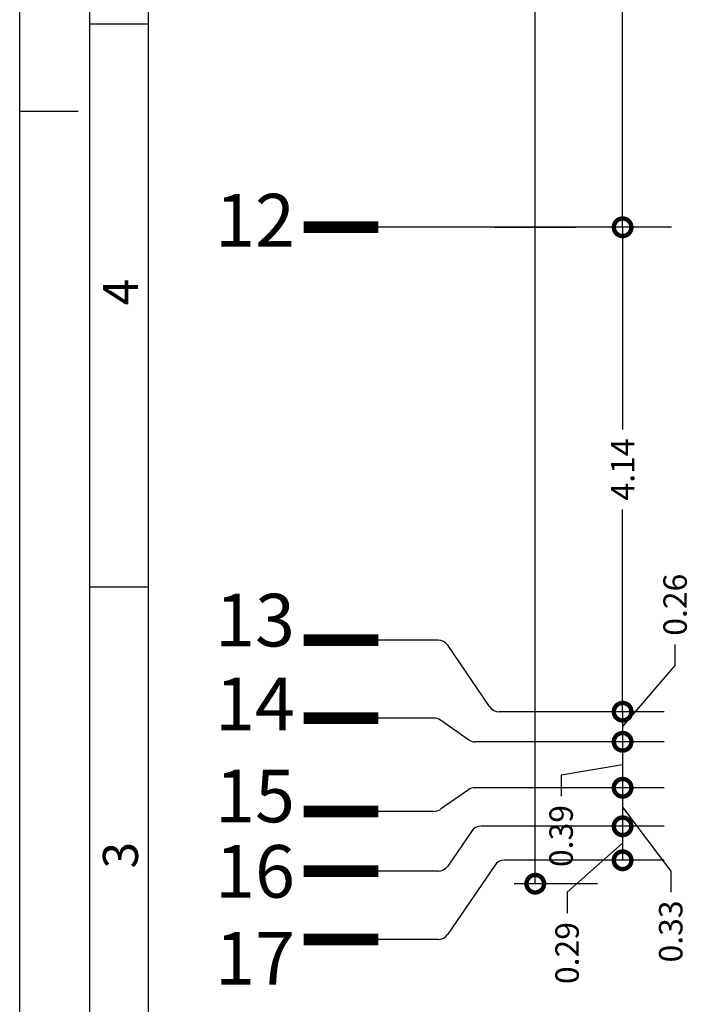
# Model space of a CAD drawing. Units: inches. Extents: x -1050 to 290, y -69 to 271.
# Drawn here: x 194 to 200, y 1 to 9 of the extents above; entities that cross this region are included whole.
import ezdxf

# ---------------------------------------------------------------- set-up
doc = ezdxf.new("R2010")
doc.units = ezdxf.units.IN
doc.header["$LTSCALE"] = 0.7
doc.header["$MEASUREMENT"] = 0
doc.header["$PDMODE"] = 3
for name, color, linetype in [('1', 1, 'Continuous'), ('2', 2, 'Continuous'), ('3', 3, 'Continuous'), ('4', 4, 'Continuous'), ('Dim', 1, 'Continuous')]:
    doc.layers.add(name, color=color, linetype=linetype)
doc.styles.add('ROMANC', font='romantic.ttf')
doc.dimstyles.new('k-110', dxfattribs={"dimtxt": 0.2, "dimasz": 0.3, "dimexe": 0.18, "dimexo": 0.0625, "dimgap": 0.09, "dimtad": 0, "dimzin": 0, "dimdsep": 46, "dimtxsty": 'ROMANC', "dimblk": 'DOTSMALL', "dimcen": 0.09, "dimclrd": 256, "dimclre": 256, "dimclrt": 3, "dimadec": 0, "dimazin": 0, "dimtfac": 1, "dimtofl": 0, "dimtmove": 1, "dimatfit": 3, "dimfxl": 0.18, "dimtolj": 1, "dimtzin": 0, "dimarcsym": 0})

# ---------------------------------------------------------------- blocks, each defined once
blk = doc.blocks.new('a3')
at = {"layer": '1', "lineweight": 25}
for p, q in [((0, 0), (42, 0)), ((21, -0.5), (21, 0)), ((16.9375, -0.6), (16.9375, -1.1)), ((21.75, -0.6), (21.75, -1.1))]:
    blk.add_line(p, q, dxfattribs=at)
at = {"layer": '1', "color": 132, "lineweight": 25}
blk.add_line((2.6, -1.1), (40.6, -1.1), dxfattribs=at)
at = {"layer": '2'}
blk.add_line((2.1, -0.6), (41.1, -0.6), dxfattribs=at)
at = {"layer": '1', "lineweight": 25}
for s, p in [('3', (14.5312, -1.0104)), ('4', (19.3438, -1.0104))]:
    blk.add_text(s, height=0.3, dxfattribs=at).set_placement(p)
blk = doc.blocks.new('_DotSmall')
at = {"color": 0, "linetype": 'ByBlock', "const_width": 0.5}
blk.add_lwpolyline([(-0.0625, 0, 1), (0.0625, 0, 1)], format="xyb", close=True, dxfattribs=at)
blk = doc.blocks.new('*D67')
at = {"layer": 'DEFPOINTS', "color": 0, "transparency": 16777216}
for p in [(-1.5299, -13.68), (-1.9479, -17.82), (-1.5299, -17.82)]:
    blk.add_point(p, dxfattribs=at)
at = {"layer": 'Dim', "lineweight": -2, "transparency": 16777216}
for p, q in [((-1.5924, -13.68), (-2.1279, -13.68)), ((-1.9479, -13.68), (-1.9479, -15.407)), ((-1.9479, -17.82), (-1.9479, -16.093)), ((-1.5924, -17.82), (-2.1279, -17.82))]:
    blk.add_line(p, q, dxfattribs=at)
at = {"layer": 'Dim', "lineweight": -2, "transparency": 16777216, "xscale": 0.3, "yscale": 0.3, "zscale": 0.3}
for p, rotation in [((-1.9479, -13.68), 90), ((-1.9479, -17.82), 270)]:
    blk.add_blockref('_DotSmall', p, dxfattribs=dict(at, rotation=rotation))
at = {"layer": 'Dim', "color": 3, "transparency": 16777216, "insert": (-1.9479, -15.75), "char_height": 0.2, "attachment_point": 5, "rotation": 90, "style": 'ROMANC'}
blk.add_mtext('\\A1;4.14', dxfattribs=at)
blk = doc.blocks.new('*D68')
at = {"layer": 'DEFPOINTS', "color": 0, "transparency": 16777216}
for p in [(-2.1001, 0.56), (-2.694, -19.29), (-2.1001, -19.29)]:
    blk.add_point(p, dxfattribs=at)
at = {"layer": 'Dim', "lineweight": -2, "transparency": 16777216}
for p, q in [((-2.1626, 0.56), (-2.874, 0.56)), ((-2.694, 0.56), (-2.694, -9.7858)), ((-2.694, -19.29), (-2.694, -10.5806)), ((-2.1626, -19.29), (-2.874, -19.29))]:
    blk.add_line(p, q, dxfattribs=at)
at = {"layer": 'Dim', "lineweight": -2, "transparency": 16777216, "xscale": 0.3, "yscale": 0.3, "zscale": 0.3}
for p, rotation in [((-2.694, 0.56), 90), ((-2.694, -19.29), 270)]:
    blk.add_blockref('_DotSmall', p, dxfattribs=dict(at, rotation=rotation))
at = {"layer": 'Dim', "color": 3, "transparency": 16777216, "insert": (-2.7183, -10.1832), "char_height": 0.2, "attachment_point": 5, "rotation": 90, "style": 'ROMANC'}
blk.add_mtext('\\A1;19.85', dxfattribs=at)
blk = doc.blocks.new('*D83')
at = {"layer": 'DEFPOINTS', "color": 0, "transparency": 16777216}
for p in [(-1.5299, -18.7995), (-1.9479, -19.09), (-1.5299, -19.09)]:
    blk.add_point(p, dxfattribs=at)
at = {"layer": 'Dim', "lineweight": -2, "transparency": 16777216}
for p, q in [((-1.5924, -18.7995), (-2.1279, -18.7995)), ((-1.9479, -18.7995), (-1.9479, -19.09)), ((-1.9479, -18.9448), (-2.4223, -19.3632)), ((-1.5924, -19.09), (-2.1279, -19.09)), ((-2.4223, -19.3632), (-2.4223, -19.5432))]:
    blk.add_line(p, q, dxfattribs=at)
at = {"layer": 'Dim', "lineweight": -2, "transparency": 16777216, "xscale": 0.3, "yscale": 0.3, "zscale": 0.3}
for p, rotation in [((-1.9479, -18.7995), 90), ((-1.9479, -19.09), 270)]:
    blk.add_blockref('_DotSmall', p, dxfattribs=dict(at, rotation=rotation))
at = {"layer": 'Dim', "color": 3, "transparency": 16777216, "insert": (-2.4223, -19.8827), "char_height": 0.2, "attachment_point": 5, "rotation": 90, "style": 'ROMANC'}
blk.add_mtext('\\A1;0.29', dxfattribs=at)
blk = doc.blocks.new('*D84')
at = {"layer": 'DEFPOINTS', "color": 0, "transparency": 16777216}
for p in [(-1.5299, -7.92), (-1.9479, -13.68), (-1.5299, -13.68)]:
    blk.add_point(p, dxfattribs=at)
at = {"layer": 'Dim', "lineweight": -2, "transparency": 16777216}
for p, q in [((-1.5924, -7.92), (-2.1279, -7.92)), ((-1.9479, -7.92), (-1.9479, -10.4606)), ((-1.9479, -13.68), (-1.9479, -11.1394)), ((-1.5924, -13.68), (-2.1279, -13.68))]:
    blk.add_line(p, q, dxfattribs=at)
at = {"layer": 'Dim', "lineweight": -2, "transparency": 16777216, "xscale": 0.3, "yscale": 0.3, "zscale": 0.3}
for p, rotation in [((-1.9479, -7.92), 90), ((-1.9479, -13.68), 270)]:
    blk.add_blockref('_DotSmall', p, dxfattribs=dict(at, rotation=rotation))
at = {"layer": 'Dim', "color": 3, "transparency": 16777216, "insert": (-1.9479, -10.8), "char_height": 0.2, "attachment_point": 5, "rotation": 90, "style": 'ROMANC'}
blk.add_mtext('\\A1;5.76', dxfattribs=at)
blk = doc.blocks.new('*D85')
at = {"layer": 'DEFPOINTS', "color": 0, "transparency": 16777216}
for p in [(-1.5299, -18.47), (-1.9479, -18.7995), (-1.5299, -18.7995)]:
    blk.add_point(p, dxfattribs=at)
at = {"layer": 'Dim', "lineweight": -2, "transparency": 16777216}
for p, q in [((-1.5924, -18.47), (-2.1279, -18.47)), ((-1.9479, -18.47), (-1.9479, -18.7995)), ((-1.9479, -18.6348), (-1.5369, -19.1828)), ((-1.5924, -18.7995), (-2.1279, -18.7995)), ((-1.5369, -19.1828), (-1.5369, -19.3628))]:
    blk.add_line(p, q, dxfattribs=at)
at = {"layer": 'Dim', "lineweight": -2, "transparency": 16777216, "xscale": 0.3, "yscale": 0.3, "zscale": 0.3}
for p, rotation in [((-1.9479, -18.47), 90), ((-1.9479, -18.7995), 270)]:
    blk.add_blockref('_DotSmall', p, dxfattribs=dict(at, rotation=rotation))
at = {"layer": 'Dim', "color": 3, "transparency": 16777216, "insert": (-1.5369, -19.6981), "char_height": 0.2, "attachment_point": 5, "rotation": 90, "style": 'ROMANC'}
blk.add_mtext('\\A1;0.33', dxfattribs=at)
blk = doc.blocks.new('*D86')
at = {"layer": 'DEFPOINTS', "color": 0, "transparency": 16777216}
for p in [(-1.5299, -18.0773), (-1.9479, -18.47), (-1.5299, -18.47)]:
    blk.add_point(p, dxfattribs=at)
at = {"layer": 'Dim', "lineweight": -2, "transparency": 16777216}
for p, q in [((-1.5924, -18.0773), (-2.1279, -18.0773)), ((-1.9479, -18.0773), (-1.9479, -18.47)), ((-1.9479, -18.2737), (-2.4733, -18.3631)), ((-2.4733, -18.3631), (-2.4733, -18.5431)), ((-1.5924, -18.47), (-2.1279, -18.47))]:
    blk.add_line(p, q, dxfattribs=at)
at = {"layer": 'Dim', "lineweight": -2, "transparency": 16777216, "xscale": 0.3, "yscale": 0.3, "zscale": 0.3}
for p, rotation in [((-1.9479, -18.0773), 90), ((-1.9479, -18.47), 270)]:
    blk.add_blockref('_DotSmall', p, dxfattribs=dict(at, rotation=rotation))
at = {"layer": 'Dim', "color": 3, "transparency": 16777216, "insert": (-2.4733, -18.8826), "char_height": 0.2, "attachment_point": 5, "rotation": 90, "style": 'ROMANC'}
blk.add_mtext('\\A1;0.39', dxfattribs=at)
blk = doc.blocks.new('*D87')
at = {"layer": 'DEFPOINTS', "color": 0, "transparency": 16777216}
for p in [(-1.5299, -17.82), (-1.9479, -18.0773), (-1.5299, -18.0773)]:
    blk.add_point(p, dxfattribs=at)
at = {"layer": 'Dim', "lineweight": -2, "transparency": 16777216}
for p, q in [((-1.4995, -17.4264), (-1.4995, -17.2464)), ((-1.9479, -17.9487), (-1.4995, -17.4264)), ((-1.5924, -17.82), (-2.1279, -17.82)), ((-1.9479, -17.82), (-1.9479, -18.0773)), ((-1.5924, -18.0773), (-2.1279, -18.0773))]:
    blk.add_line(p, q, dxfattribs=at)
at = {"layer": 'Dim', "lineweight": -2, "transparency": 16777216, "xscale": 0.3, "yscale": 0.3, "zscale": 0.3}
for p, rotation in [((-1.9479, -17.82), 90), ((-1.9479, -18.0773), 270)]:
    blk.add_blockref('_DotSmall', p, dxfattribs=dict(at, rotation=rotation))
at = {"layer": 'Dim', "color": 3, "transparency": 16777216, "insert": (-1.4995, -16.9058), "char_height": 0.2, "attachment_point": 5, "rotation": 90, "style": 'ROMANC'}
blk.add_mtext('\\A1;0.26', dxfattribs=at)
blk = doc.blocks.new('ax-n1')
at = {"layer": '1'}
for p, q in [((-1.5299, -13.6799), (-4.0338, -13.6799)), ((-3.5245, -17.2081), (-4.0338, -17.2081)), ((-3.084, -17.7764), (-3.4419, -17.2517)), ((-1.727, -17.82), (-3.0014, -17.82)), ((-3.5618, -17.8744), (-4.0598, -17.8744)), ((-3.2659, -18.0593), (-3.5045, -17.8925)), ((-1.727, -18.0773), (-3.2086, -18.0773)), ((-3.2659, -18.4876), (-3.5045, -18.6544)), ((-1.9479, -18.4695), (-3.2086, -18.4695)), ((-3.5618, -18.6725), (-4.0598, -18.6725)), ((-3.2401, -18.8432), (-3.4419, -19.139)), ((-1.9479, -18.7995), (-3.1575, -18.7995)), ((-1.9479, -19.09), (-2.9576, -19.09)), ((-3.5245, -19.1826), (-4.0338, -19.1826)), ((-3.0402, -19.1336), (-3.4419, -19.7224)), ((-3.5245, -19.7661), (-4.0338, -19.7661))]:
    blk.add_line(p, q, dxfattribs=at)
for centre, start, end in [((-3.5245, -17.3081), 34.30332, 90), ((-3.0014, -17.72), 214.30332, 270), ((-3.5618, -17.9744), 55.04322, 90), ((-3.2086, -17.9773), 235.04322, 270), ((-3.2086, -18.5695), 90, 124.95678), ((-3.5618, -18.5725), 270, 304.95678), ((-3.1575, -18.8995), 90, 145.69668), ((-2.9576, -19.19), 90, 145.69668), ((-3.5245, -19.0826), 270, 325.69668), ((-3.5245, -19.6661), 270, 325.69668)]:
    blk.add_arc(centre, 0.1, start, end, dxfattribs=at)
at = {"layer": '2', "const_width": 0.1}
for points in [[(-4.0338, -13.6799), (-4.6738, -13.6799)], [(-4.0338, -17.2081), (-4.6738, -17.2081)], [(-4.0338, -17.8744), (-4.6738, -17.8744)], [(-4.0338, -18.6725), (-4.6738, -18.6725)], [(-4.0338, -19.1826), (-4.6738, -19.1826)], [(-4.0338, -19.7661), (-4.6738, -19.7661)]]:
    blk.add_lwpolyline(points, dxfattribs=at)
at = {"layer": '3'}
blk.add_line((-3.0382, -13.68), (-2.3514, -13.68), dxfattribs=at)
at = {"layer": '4', "style": 'ROMANC'}
for s, p in [('12', (-5.4288, -13.8445)), ('13', (-5.4288, -17.2625)), ('14', (-5.4288, -17.9783)), ('15', (-5.4288, -18.7653)), ('16', (-5.4288, -19.4095)), ('17', (-5.4288, -20.1523))]:
    blk.add_text(s, height=0.45, dxfattribs=at).set_placement(p)
at = {"layer": 'Dim'}
for base, p1, p2, angle, picture, middle, dimtype in [((-2.694, -19.29), (-2.1001, 0.56), (-2.1001, -19.29), 270, '*D68', (-2.7183, -10.1832), 161), ((-1.9479, -18.0773), (-1.5299, -17.82), (-1.5299, -18.0773), 90, '*D87', (-1.4995, -17.1564), 160), ((-1.9479, -18.47), (-1.5299, -18.0773), (-1.5299, -18.47), 90, '*D86', (-2.4733, -18.6331), 160), ((-1.9479, -18.7995), (-1.5299, -18.47), (-1.5299, -18.7995), 90, '*D85', (-1.5369, -19.4528), 160), ((-1.9479, -19.09), (-1.5299, -18.7995), (-1.5299, -19.09), 90, '*D83', (-2.4223, -19.6332), 160)]:
    dim = blk.add_linear_dim(base=base, p1=p1, p2=p2, angle=angle, dimstyle='k-110', dxfattribs=at)
    dim.commit()
    dim.dimension.update_dxf_attribs({"geometry": picture, "text_midpoint": middle, "dimtype": dimtype})
for base, p1, p2, picture, middle in [((-1.9479, -13.68), (-1.5299, -7.92), (-1.5299, -13.68), '*D84', (-1.9479, -10.8)), ((-1.9479, -17.82), (-1.5299, -13.68), (-1.5299, -17.82), '*D67', (-1.9479, -15.75))]:
    dim = blk.add_linear_dim(base=base, p1=p1, p2=p2, angle=90, dimstyle='k-110', dxfattribs=at)
    dim.commit()
    dim.dimension.update_dxf_attribs({"geometry": picture, "text_midpoint": middle})

msp = doc.modelspace()

# ---------------------------------------------------------------- block references
at = {"layer": '1'}
msp.add_blockref('ax-n1', (201.1508, 21.1304), dxfattribs=at)
at = {"layer": 'Dim', "rotation": 90}
msp.add_blockref('a3', (194.0522, -12.561), dxfattribs=at)

doc.saveas('drawing.dxf')
